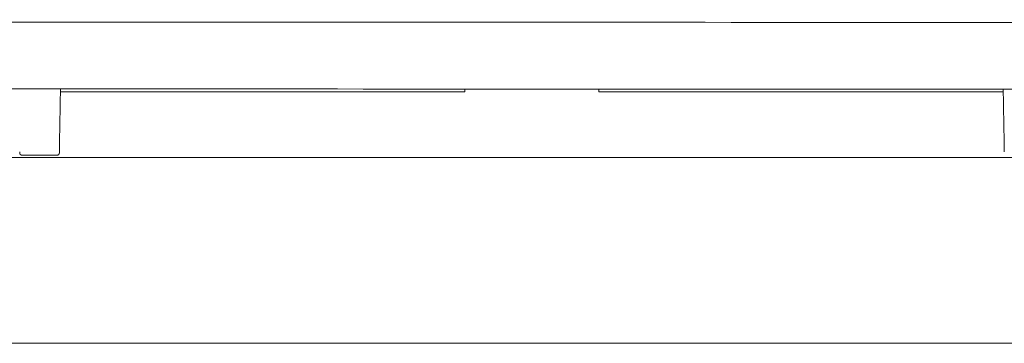
# Model space of a CAD drawing. Extents: x 724 to 1083, y -11559 to 206.
# Drawn here: x 1016 to 1034, y -8850 to -8844 of the extents above; entities that cross this region are included whole.
import ezdxf

# ---------------------------------------------------------------- set-up
doc = ezdxf.new("R2010")
doc.units = 0
doc.header["$MEASUREMENT"] = 0
doc.layers.add('2D', color=7, linetype='CONTINUOUS', lineweight=20)

msp = doc.modelspace()

# ---------------------------------------------------------------- linework, layer by layer
at = {"layer": '2D', "extrusion": (1.22465e-16, 1, -2.22045e-16)}
for p, q in [((1054.317, -8846.316), (996.837, -8846.318)), ((1016.649, -8846.275), (1015.982, -8846.275)), ((1054.317, -8849.812), (996.837, -8849.812))]:
    msp.add_line(p, q, dxfattribs=at)
at = {"layer": '2D'}
for points, degree in [([(992.577, -8843.775), (1058.577, -8843.775), (1058.577, -8845.035), (992.577, -8845.035), (992.577, -8843.775)], 1), ([(1016.709, -8845.035), (1016.688, -8846.212)], 1), ([(1024.12, -8845.085), (1016.708, -8845.085)], 1), ([(1024.317, -8845.085), (1024.317, -8845.035)], 1), ([(1026.837, -8845.085), (1026.837, -8845.035)], 1), ([(1034.446, -8845.085), (1027.034, -8845.085)], 1), ([(1034.445, -8845.035), (1034.466, -8846.212)], 1), ([(1015.943, -8846.234), (1015.942, -8846.232), (1015.942, -8846.229), (1015.942, -8846.225)], 3), ([(1016.688, -8846.225), (1016.688, -8846.229), (1016.688, -8846.232), (1016.688, -8846.234)], 3)]:
    msp.add_open_spline(points, degree=degree, dxfattribs=at)
for points, weights in [([(1024.317, -8845.085), (1024.317, -8845.085), (1024.12, -8845.085)], [1, 0.707106781187, 1]), ([(1027.034, -8845.085), (1026.837, -8845.085), (1026.837, -8845.085)], [1, 0.707106781187, 1]), ([(1015.982, -8846.275), (1015.943, -8846.275), (1015.943, -8846.236)], [1, 0.713254640555, 1]), ([(1016.649, -8846.275), (1016.687, -8846.275), (1016.688, -8846.236)], [1, 0.713250408561, 1])]:
    msp.add_rational_spline(points, weights, degree=2, dxfattribs=at)
for points, knots in [([(1015.942, -8846.225), (1015.942, -8846.225), (1015.942, -8846.225), (1015.942, -8846.225), (1015.942, -8846.221), (1015.942, -8846.217), (1015.942, -8846.212)], [0.6666667, 0.6666667, 0.6666667, 0.6666667, 0.6885812, 0.6885812, 0.6885812, 1, 1, 1, 1]), ([(1015.943, -8846.236), (1015.943, -8846.236), (1015.943, -8846.236), (1015.943, -8846.234), (1015.943, -8846.234), (1015.943, -8846.234), (1015.943, -8846.234)], [0, 0, 0, 0, 0.316462, 0.316462, 0.316462, 0.3333333, 0.3333333, 0.3333333, 0.3333333]), ([(1016.688, -8846.212), (1016.688, -8846.217), (1016.688, -8846.221), (1016.688, -8846.225), (1016.688, -8846.225), (1016.688, -8846.225), (1016.688, -8846.225)], [0, 0, 0, 0, 0.3114188, 0.3114188, 0.3114188, 0.3333333, 0.3333333, 0.3333333, 0.3333333]), ([(1016.688, -8846.234), (1016.688, -8846.234), (1016.688, -8846.234), (1016.688, -8846.234), (1016.688, -8846.236), (1016.688, -8846.236), (1016.688, -8846.236)], [0.6666667, 0.6666667, 0.6666667, 0.6666667, 0.683538, 0.683538, 0.683538, 1, 1, 1, 1])]:
    msp.add_open_spline(points, degree=3, knots=knots, dxfattribs=at)

doc.saveas('drawing.dxf')
